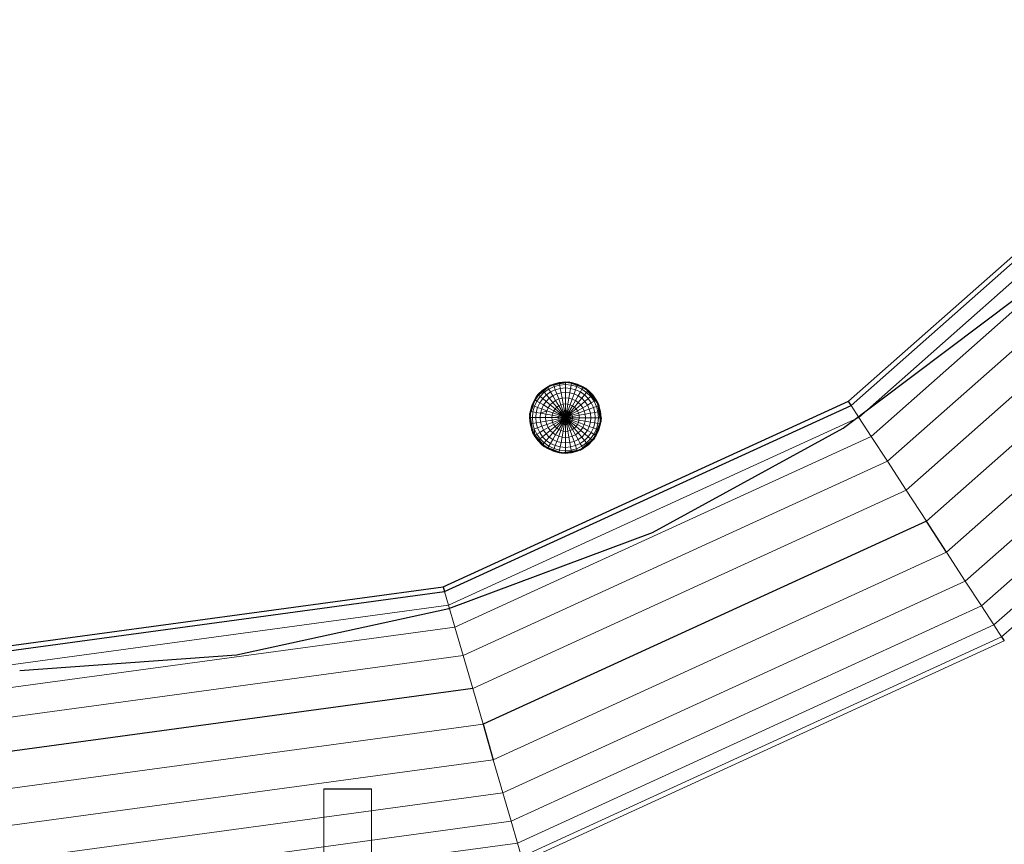
# Model space of a CAD drawing. Units: millimetres. Extents: x 0 to 13882, y -934 to 19135.
# Drawn here: x 4934 to 5208, y 15417 to 15647 of the extents above; entities that cross this region are included whole.
import ezdxf
from ezdxf import colors
from ezdxf.entities.mleader import LeaderData, LeaderLine
from ezdxf.enums import TextEntityAlignment as Align
from ezdxf.lldxf.tags import DXFTag
from ezdxf.math import Vec2, Vec3

# ---------------------------------------------------------------- set-up
doc = ezdxf.new("R2010")
doc.units = ezdxf.units.MM
doc.header["$LTSCALE"] = 66.666667
doc.layers.add('DV2_Predeterminado', color=7, linetype='Continuous')
doc.layers.add('Predeterminado', color=7, linetype='Continuous')
doc.styles.add('SEACAD_Arial', font='arial.ttf')
tags = doc.linetypes.add('HIDDEN2', pattern=[4.7625, 3.175, -1.5875]).pattern_tags.tags
tags[6:7] = [DXFTag(74, 4), DXFTag(75, 0), DXFTag(340, '0'), DXFTag(46, 0.0), DXFTag(50, 0.0), DXFTag(44, 0.0), DXFTag(45, 0.0)]
tags[4:5] = [DXFTag(74, 4), DXFTag(75, 0), DXFTag(340, '0'), DXFTag(46, 0.0), DXFTag(50, 0.0), DXFTag(44, 0.0), DXFTag(45, 0.0)]
doc.dimstyles.new('UNE', dxfattribs={"dimtxt": 160, "dimasz": 160, "dimexe": 80, "dimexo": 0, "dimgap": 40, "dimtad": 1, "dimdec": 0, "dimlfac": 0.75, "dimrnd": 10, "dimtxsty": 'SEACAD_Arial', "dimblk1": '_SE_FILLED', "dimblk2": '_SE_FILLED', "dimsah": 1, "dimcen": 80, "dimadec": 1, "dimazin": 0, "dimtfac": 0.7, "dimtdec": 4, "dimtmove": 0, "dimatfit": 3, "dimfxl": 0, "dimarcsym": 0})

# ---------------------------------------------------------------- blocks, each defined once
blk = doc.blocks.new('SE1')
at = {"layer": 'DV2_Predeterminado', "color": 7, "linetype": 'HIDDEN2', "lineweight": 25}
for p, q in [((5164.78, 15540.94), (5257.88, 15623.25)), ((5165.52, 15539.8), (5258.92, 15622.38)), ((5163.29, 15533.46), (5211.75, 15569.86)), ((5077.84, 15542.25), (5079.68, 15543.77)), ((5079.68, 15543.77), (5078.37, 15542.69)), ((5079.68, 15543.77), (5080.98, 15544.85)), ((5080.98, 15544.85), (5081.59, 15545.35)), ((5081.6, 15545.35), (5080.98, 15544.85)), ((5081.66, 15545.45), (5081.71, 15545.45)), ((5082.52, 15545.58), (5084.2, 15545.87)), ((5084.2, 15545.87), (5086.65, 15546.28)), ((5091.59, 15544.5), (5086.75, 15546.31)), ((5086.8, 15546.31), (5089.16, 15545.43)), ((5087.57, 15546.02), (5086.93, 15546.26)), ((5089.16, 15545.43), (5087.57, 15546.02)), ((5090.75, 15544.83), (5089.16, 15545.43)), ((5091.5, 15544.55), (5091.49, 15544.56)), ((5091.63, 15544.5), (5091.59, 15544.5)), ((5094.87, 15540.53), (5091.59, 15544.5)), ((5092.15, 15543.87), (5091.72, 15544.39)), ((5091.72, 15544.39), (5094.82, 15540.64)), ((5093.24, 15542.56), (5092.15, 15543.87)), ((5076.81, 15539.69), (5077.4, 15541.28)), ((5078.37, 15542.69), (5077.84, 15542.25)), ((5094.32, 15541.25), (5093.24, 15542.56)), ((5094.82, 15540.64), (5094.32, 15541.25)), ((5094.49, 15541.35), (5094.82, 15540.64)), ((5051.8, 15489.19), (5164.78, 15540.94)), ((5052.18, 15487.88), (5165.52, 15539.8)), ((5075.98, 15537.46), (5076.81, 15539.69)), ((5076.81, 15539.69), (5076.22, 15538.1)), ((5085.93, 15538.33), (5085.59, 15538.3)), ((5086.59, 15538.21), (5086.26, 15538.3)), ((5094.83, 15540.64), (5094.82, 15540.64)), ((5094.82, 15540.64), (5094.94, 15540.39)), ((5094.92, 15540.53), (5094.87, 15540.53)), ((5094.94, 15540.39), (5095.77, 15535.44)), ((5094.94, 15540.39), (5095.22, 15539.78)), ((5095.05, 15539.72), (5094.94, 15540.39)), ((5095.34, 15538.04), (5095.05, 15539.72)), ((5095.73, 15535.44), (5095.13, 15539)), ((5165.52, 15539.8), (5164.78, 15540.94)), ((5075.89, 15537.33), (5076.69, 15532.54)), ((5076.77, 15532.38), (5075.96, 15537.19)), ((5075.96, 15537.18), (5076.09, 15536.4)), ((5076.22, 15538.1), (5075.98, 15537.46)), ((5076.09, 15536.4), (5076.37, 15534.73)), ((5095.62, 15536.37), (5095.34, 15538.04)), ((5095.75, 15535.59), (5095.62, 15536.37)), ((5095.75, 15535.59), (5095.73, 15535.31)), ((5095.82, 15536.37), (5095.75, 15535.59)), ((5095.75, 15535.58), (5095.75, 15535.59)), ((5076.37, 15534.73), (5076.65, 15533.05)), ((5076.77, 15532.38), (5076.48, 15532.99)), ((5076.65, 15533.05), (5076.77, 15532.38)), ((5093.92, 15530.61), (5095.73, 15535.44)), ((5094.89, 15533.08), (5094.3, 15531.49)), ((5094.89, 15533.08), (5095.49, 15534.67)), ((5095.73, 15535.31), (5094.89, 15533.08)), ((5095.49, 15534.67), (5095.73, 15535.31)), ((5095.67, 15534.64), (5095.72, 15535.3)), ((5095.77, 15535.44), (5095.73, 15535.44)), ((5110.14, 15504.36), (5163.29, 15533.46)), ((5076.82, 15532.27), (5076.77, 15532.38)), ((5079.98, 15528.38), (5076.88, 15532.13)), ((5076.89, 15532.12), (5077.39, 15531.51)), ((5079.87, 15528.45), (5076.94, 15532)), ((5077.39, 15531.51), (5078.47, 15530.21)), ((5078.47, 15530.21), (5079.55, 15528.9)), ((5093.92, 15530.61), (5090, 15527.36)), ((5093.34, 15530.08), (5092.03, 15529)), ((5093.97, 15530.6), (5093.34, 15530.08)), ((5093.34, 15530.08), (5093.86, 15530.51)), ((5093.86, 15530.51), (5093.48, 15529.97)), ((5093.97, 15530.66), (5093.86, 15530.51)), ((5093.86, 15530.51), (5093.86, 15530.52)), ((5093.97, 15530.6), (5093.92, 15530.61)), ((5079.55, 15528.9), (5079.98, 15528.38)), ((5079.98, 15528.37), (5079.98, 15528.38)), ((5080.22, 15528.21), (5079.98, 15528.37)), ((5079.98, 15528.37), (5080.21, 15528.21)), ((5080.86, 15527.76), (5080.22, 15528.21)), ((5082.55, 15527.34), (5080.96, 15527.93)), ((5084.14, 15526.75), (5082.55, 15527.34)), ((5089.95, 15527.32), (5084.86, 15526.46)), ((5089.85, 15527.3), (5090.11, 15527.41)), ((5090, 15527.36), (5089.95, 15527.32)), ((5089.99, 15527.32), (5089.95, 15527.32)), ((5092.03, 15529), (5089.99, 15527.32)), ((5090.11, 15527.41), (5089.99, 15527.32)), ((5090.11, 15527.41), (5090.72, 15527.92)), ((5090.11, 15527.42), (5090.82, 15527.75)), ((5090.72, 15527.92), (5092.03, 15529)), ((5087.51, 15526.9), (5085.84, 15526.62)), ((5089.19, 15527.18), (5087.51, 15526.9)), ((5186.52, 15507.53), (5062.91, 15450.9)), ((5192.15, 15498.88), (5186.52, 15507.53)), ((5053.38, 15483.13), (5110.14, 15504.36)), ((4928.67, 15472.44), (5051.8, 15489.19)), ((5051.8, 15489.19), (5052.18, 15487.88)), ((4928.66, 15471.08), (5052.18, 15487.88)), ((4994.18, 15470.22), (5053.38, 15483.13)), ((5207.52, 15475.25), (5208.26, 15474.11)), ((4933.73, 15465.88), (4994.18, 15470.22)), ((5060.04, 15460.81), (4928.32, 15442.9)), ((5062.91, 15450.9), (5065.79, 15440.99)), ((5018.5, 15432.91), (5031.79, 15432.91))]:
    blk.add_line(p, q, dxfattribs=at)
at = {"layer": 'DV2_Predeterminado', "color": 7, "linetype": 'Continuous', "lineweight": 18}
for p, q in [((5167.69, 15536.47), (5261.96, 15619.81)), ((5266.81, 15615.73), (5171.15, 15531.16)), ((5175.65, 15524.23), (5273.13, 15610.41)), ((5180.89, 15516.18), (5280.48, 15604.22)), ((5186.52, 15507.53), (5288.38, 15597.58)), ((5192.15, 15498.88), (5296.27, 15590.93)), ((5197.39, 15490.82), (5303.63, 15584.74)), ((5201.89, 15483.9), (5309.94, 15579.43)), ((5205.35, 15478.59), (5314.79, 15575.35)), ((5207.52, 15475.25), (5317.84, 15572.78)), ((5078.23, 15542.8), (5079.46, 15544.03)), ((5078.39, 15542.68), (5079.59, 15543.88)), ((5079.46, 15544.03), (5080.88, 15545.02)), ((5079.46, 15544.03), (5079.59, 15543.88)), ((5079.59, 15543.88), (5080.99, 15544.86)), ((5079.97, 15543.45), (5079.59, 15543.88)), ((5079.97, 15543.45), (5081.29, 15544.36)), ((5081.6, 15545.35), (5080.88, 15545.02)), ((5080.88, 15545.02), (5080.99, 15544.86)), ((5080.99, 15544.86), (5082.54, 15545.57)), ((5080.99, 15544.86), (5081.29, 15544.36)), ((5082.74, 15545.04), (5081.29, 15544.36)), ((5081.29, 15544.36), (5081.76, 15543.57)), ((5081.59, 15545.35), (5081.71, 15545.45)), ((5081.6, 15545.35), (5081.85, 15545.47)), ((5081.71, 15545.45), (5081.6, 15545.35)), ((5081.71, 15545.45), (5081.85, 15545.47)), ((5081.76, 15543.57), (5083.07, 15544.17)), ((5081.85, 15545.47), (5082.46, 15545.75)), ((5081.85, 15545.47), (5082.52, 15545.58)), ((5082.46, 15545.75), (5084.14, 15546.2)), ((5082.54, 15545.57), (5082.46, 15545.75)), ((5084.18, 15546.01), (5082.54, 15545.57)), ((5082.54, 15545.57), (5082.74, 15545.04)), ((5084.3, 15545.45), (5082.74, 15545.04)), ((5082.74, 15545.04), (5083.07, 15544.17)), ((5083.07, 15544.17), (5084.47, 15544.55)), ((5083.07, 15544.17), (5083.5, 15543.01)), ((5085.87, 15546.35), (5084.14, 15546.2)), ((5084.14, 15546.2), (5084.18, 15546.01)), ((5085.88, 15546.16), (5084.18, 15546.01)), ((5084.18, 15546.01), (5084.3, 15545.45)), ((5085.89, 15545.59), (5084.3, 15545.45)), ((5084.3, 15545.45), (5084.47, 15544.55)), ((5084.47, 15544.55), (5085.9, 15544.67)), ((5084.47, 15544.55), (5084.69, 15543.33)), ((5085.87, 15546.35), (5085.88, 15546.16)), ((5086.65, 15546.28), (5085.87, 15546.35)), ((5087.58, 15546.01), (5085.88, 15546.16)), ((5085.88, 15546.16), (5085.89, 15545.59)), ((5087.49, 15545.45), (5085.89, 15545.59)), ((5085.89, 15545.59), (5085.9, 15544.67)), ((5085.9, 15544.67), (5087.34, 15544.54)), ((5085.9, 15544.67), (5085.91, 15543.43)), ((5086.65, 15546.28), (5086.8, 15546.31)), ((5086.93, 15546.26), (5086.65, 15546.28)), ((5086.75, 15546.31), (5086.8, 15546.31)), ((5086.93, 15546.26), (5086.8, 15546.31)), ((5086.93, 15546.26), (5087.6, 15546.2)), ((5087.34, 15544.54), (5087.14, 15543.32)), ((5087.49, 15545.45), (5087.34, 15544.54)), ((5087.34, 15544.54), (5088.74, 15544.17)), ((5087.58, 15546.01), (5087.49, 15545.45)), ((5089.04, 15545.03), (5087.49, 15545.45)), ((5087.6, 15546.2), (5087.58, 15546.01)), ((5089.22, 15545.56), (5087.58, 15546.01)), ((5089.28, 15545.74), (5087.6, 15546.2)), ((5088.74, 15544.17), (5088.32, 15543)), ((5089.04, 15545.03), (5088.74, 15544.17)), ((5088.74, 15544.17), (5090.05, 15543.55)), ((5089.22, 15545.56), (5089.04, 15545.03)), ((5090.5, 15544.35), (5089.04, 15545.03)), ((5089.28, 15545.74), (5089.22, 15545.56)), ((5090.77, 15544.84), (5089.22, 15545.56)), ((5090.85, 15545.01), (5089.28, 15545.74)), ((5090.5, 15544.35), (5090.05, 15543.55)), ((5090.77, 15544.84), (5090.5, 15544.35)), ((5091.81, 15543.43), (5090.5, 15544.35)), ((5091.49, 15544.56), (5090.75, 15544.83)), ((5090.77, 15544.84), (5090.85, 15545.01)), ((5092.16, 15543.86), (5090.77, 15544.84)), ((5091.49, 15544.56), (5090.85, 15545.01)), ((5091.63, 15544.5), (5091.49, 15544.56)), ((5091.5, 15544.55), (5091.49, 15544.56)), ((5091.72, 15544.39), (5091.5, 15544.55)), ((5091.72, 15544.39), (5091.63, 15544.5)), ((5092.27, 15544.01), (5091.72, 15544.39)), ((5091.72, 15544.39), (5091.72, 15544.39)), ((5091.72, 15544.39), (5091.72, 15544.39)), ((5092.16, 15543.86), (5091.81, 15543.43)), ((5092.16, 15543.86), (5092.27, 15544.01)), ((5093.36, 15542.66), (5092.16, 15543.86)), ((5093.5, 15542.78), (5092.27, 15544.01)), ((5076.49, 15539.81), (5077.23, 15541.38)), ((5076.69, 15539.74), (5077.41, 15541.28)), ((5077.23, 15541.38), (5077.68, 15542.02)), ((5077.23, 15541.38), (5077.41, 15541.28)), ((5077.23, 15539.55), (5077.91, 15541)), ((5077.4, 15541.28), (5077.68, 15542.02)), ((5077.41, 15541.28), (5078.39, 15542.68)), ((5077.41, 15541.28), (5077.91, 15541)), ((5077.68, 15542.02), (5077.84, 15542.25)), ((5077.68, 15542.02), (5077.73, 15542.16)), ((5077.69, 15542.16), (5077.73, 15542.16)), ((5077.73, 15542.16), (5077.84, 15542.25)), ((5078.23, 15542.8), (5077.84, 15542.25)), ((5077.91, 15541), (5078.84, 15542.31)), ((5077.91, 15541), (5078.72, 15540.54)), ((5078.39, 15542.68), (5078.23, 15542.8)), ((5078.84, 15542.31), (5078.39, 15542.68)), ((5078.72, 15540.54), (5079.55, 15541.72)), ((5078.84, 15542.31), (5079.97, 15543.45)), ((5079.55, 15541.72), (5078.84, 15542.31)), ((5079.55, 15541.72), (5080.58, 15542.74)), ((5080.51, 15540.92), (5079.55, 15541.72)), ((5080.58, 15542.74), (5079.97, 15543.45)), ((5080.51, 15540.92), (5081.38, 15541.79)), ((5080.58, 15542.74), (5081.76, 15543.57)), ((5081.38, 15541.79), (5080.58, 15542.74)), ((5081.38, 15541.79), (5082.39, 15542.49)), ((5082.36, 15540.63), (5081.38, 15541.79)), ((5081.76, 15543.57), (5082.39, 15542.49)), ((5083.15, 15541.18), (5082.36, 15540.63)), ((5082.39, 15542.49), (5083.5, 15543.01)), ((5082.39, 15542.49), (5083.15, 15541.18)), ((5084.03, 15541.59), (5083.15, 15541.18)), ((5083.15, 15541.18), (5084.02, 15539.69)), ((5083.5, 15543.01), (5084.69, 15543.33)), ((5083.5, 15543.01), (5084.03, 15541.59)), ((5084.03, 15541.59), (5084.96, 15541.84)), ((5084.03, 15541.59), (5084.62, 15539.97)), ((5084.69, 15543.33), (5085.91, 15543.43)), ((5084.69, 15543.33), (5084.96, 15541.84)), ((5084.96, 15541.84), (5085.92, 15541.92)), ((5084.96, 15541.84), (5085.26, 15540.14)), ((5085.91, 15543.43), (5087.14, 15543.32)), ((5085.91, 15543.43), (5085.92, 15541.92)), ((5085.92, 15541.92), (5086.88, 15541.83)), ((5085.92, 15541.92), (5085.93, 15540.2)), ((5086.88, 15541.83), (5086.59, 15540.14)), ((5087.14, 15543.32), (5086.88, 15541.83)), ((5086.88, 15541.83), (5087.81, 15541.58)), ((5087.14, 15543.32), (5088.32, 15543)), ((5087.81, 15541.58), (5087.23, 15539.97)), ((5088.32, 15543), (5087.81, 15541.58)), ((5087.81, 15541.58), (5088.69, 15541.17)), ((5088.69, 15541.17), (5087.83, 15539.68)), ((5088.32, 15543), (5089.44, 15542.48)), ((5089.44, 15542.48), (5088.69, 15541.17)), ((5088.69, 15541.17), (5089.48, 15540.62)), ((5090.05, 15543.55), (5089.44, 15542.48)), ((5089.44, 15542.48), (5090.44, 15541.78)), ((5090.44, 15541.78), (5089.48, 15540.62)), ((5090.05, 15543.55), (5091.23, 15542.72)), ((5091.23, 15542.72), (5090.44, 15541.78)), ((5090.44, 15541.78), (5091.31, 15540.9)), ((5091.81, 15543.43), (5091.23, 15542.72)), ((5091.23, 15542.72), (5092.25, 15541.7)), ((5091.31, 15540.9), (5092.25, 15541.7)), ((5092.94, 15542.29), (5091.81, 15543.43)), ((5092.25, 15541.7), (5092.94, 15542.29)), ((5092.25, 15541.7), (5093.08, 15540.52)), ((5092.94, 15542.29), (5093.36, 15542.66)), ((5093.86, 15540.98), (5092.94, 15542.29)), ((5093.08, 15540.52), (5093.86, 15540.98)), ((5093.36, 15542.66), (5093.5, 15542.78)), ((5094.34, 15541.26), (5093.36, 15542.66)), ((5094.49, 15541.35), (5093.5, 15542.78)), ((5093.86, 15540.98), (5094.34, 15541.26)), ((5094.54, 15539.52), (5093.86, 15540.98)), ((5094.34, 15541.26), (5094.49, 15541.35)), ((5095.06, 15539.71), (5094.34, 15541.26)), ((5095.22, 15539.78), (5094.49, 15541.35)), ((5076.04, 15538.13), (5076.49, 15539.81)), ((5076.24, 15538.1), (5076.69, 15539.74)), ((5076.49, 15539.81), (5076.69, 15539.74)), ((5077.23, 15539.55), (5076.69, 15539.74)), ((5076.82, 15538), (5077.23, 15539.55)), ((5078.11, 15539.23), (5077.23, 15539.55)), ((5077.73, 15537.83), (5078.11, 15539.23)), ((5078.11, 15539.23), (5078.72, 15540.54)), ((5079.29, 15538.8), (5078.11, 15539.23)), ((5079.81, 15539.92), (5078.72, 15540.54)), ((5078.96, 15537.62), (5079.29, 15538.8)), ((5078.96, 15537.62), (5080.71, 15538.28)), ((5079.29, 15538.8), (5079.81, 15539.92)), ((5080.71, 15538.28), (5079.29, 15538.8)), ((5079.81, 15539.92), (5080.51, 15540.92)), ((5081.12, 15539.16), (5079.81, 15539.92)), ((5080.46, 15537.35), (5080.71, 15538.28)), ((5081.68, 15539.95), (5080.51, 15540.92)), ((5080.71, 15538.28), (5081.12, 15539.16)), ((5080.71, 15538.28), (5082.34, 15537.69)), ((5081.12, 15539.16), (5081.68, 15539.95)), ((5081.12, 15539.16), (5082.62, 15538.29)), ((5082.36, 15540.63), (5081.68, 15539.95)), ((5081.68, 15539.95), (5083, 15538.84)), ((5082.62, 15538.29), (5082.34, 15537.69)), ((5082.36, 15540.63), (5083.47, 15539.31)), ((5083, 15538.84), (5082.62, 15538.29)), ((5082.62, 15538.29), (5084.24, 15537.36)), ((5083.47, 15539.31), (5083, 15538.84)), ((5083, 15538.84), (5084.44, 15537.63)), ((5084.02, 15539.69), (5083.47, 15539.31)), ((5083.47, 15539.31), (5084.67, 15537.87)), ((5084.62, 15539.97), (5084.02, 15539.69)), ((5084.02, 15539.69), (5084.95, 15538.07)), ((5085.26, 15540.14), (5084.62, 15539.97)), ((5084.62, 15539.97), (5085.26, 15538.21)), ((5085.26, 15538.21), (5084.95, 15538.07)), ((5085.93, 15540.2), (5085.26, 15540.14)), ((5085.26, 15540.14), (5085.59, 15538.3)), ((5085.59, 15538.3), (5085.26, 15538.21)), ((5085.26, 15538.21), (5085.93, 15536.38)), ((5085.93, 15538.33), (5085.59, 15538.3)), ((5085.59, 15538.3), (5085.93, 15536.38)), ((5085.93, 15540.2), (5085.93, 15538.33)), ((5086.59, 15540.14), (5085.93, 15540.2)), ((5085.93, 15538.33), (5085.93, 15536.38)), ((5086.26, 15538.3), (5085.93, 15538.33)), ((5086.26, 15538.3), (5085.93, 15536.38)), ((5086.59, 15538.21), (5085.93, 15536.38)), ((5086.59, 15540.14), (5086.26, 15538.3)), ((5086.59, 15538.21), (5086.26, 15538.3)), ((5086.59, 15540.14), (5087.23, 15539.97)), ((5087.23, 15539.97), (5086.59, 15538.21)), ((5086.9, 15538.07), (5086.59, 15538.21)), ((5087.83, 15539.68), (5086.9, 15538.07)), ((5088.38, 15539.3), (5087.18, 15537.87)), ((5087.23, 15539.97), (5087.83, 15539.68)), ((5087.41, 15537.63), (5088.84, 15538.83)), ((5087.61, 15537.35), (5089.22, 15538.28)), ((5087.83, 15539.68), (5088.38, 15539.3)), ((5089.48, 15540.62), (5088.38, 15539.3)), ((5088.38, 15539.3), (5088.84, 15538.83)), ((5088.84, 15538.83), (5090.16, 15539.94)), ((5088.84, 15538.83), (5089.22, 15538.28)), ((5089.22, 15538.28), (5090.71, 15539.14)), ((5089.22, 15538.28), (5089.5, 15537.68)), ((5089.48, 15540.62), (5090.16, 15539.94)), ((5089.5, 15537.68), (5091.12, 15538.27)), ((5090.16, 15539.94), (5091.31, 15540.9)), ((5090.16, 15539.94), (5090.71, 15539.14)), ((5090.71, 15539.14), (5092.01, 15539.9)), ((5090.71, 15539.14), (5091.12, 15538.27)), ((5091.12, 15538.27), (5092.53, 15538.78)), ((5091.12, 15538.27), (5091.37, 15537.34)), ((5091.31, 15540.9), (5092.01, 15539.9)), ((5092.01, 15539.9), (5093.08, 15540.52)), ((5092.01, 15539.9), (5092.53, 15538.78)), ((5092.53, 15538.78), (5093.68, 15539.21)), ((5092.53, 15538.78), (5092.84, 15537.6)), ((5093.08, 15540.52), (5093.68, 15539.21)), ((5093.68, 15539.21), (5094.54, 15539.52)), ((5093.68, 15539.21), (5094.06, 15537.81)), ((5094.54, 15539.52), (5095.06, 15539.71)), ((5094.95, 15537.97), (5094.54, 15539.52)), ((5094.82, 15540.64), (5094.92, 15540.53)), ((5094.92, 15540.53), (5094.83, 15540.64)), ((5094.92, 15540.53), (5094.94, 15540.39)), ((5095.06, 15539.71), (5095.22, 15539.78)), ((5095.06, 15539.71), (5095.49, 15538.07)), ((5095.67, 15538.1), (5095.22, 15539.78)), ((5165.52, 15539.8), (5167.69, 15536.47)), ((5053.29, 15484.06), (5167.69, 15536.47)), ((5075.89, 15537.33), (5075.93, 15537.33)), ((5075.96, 15537.18), (5075.89, 15536.4)), ((5075.89, 15536.4), (5076.09, 15536.4)), ((5075.89, 15536.4), (5076.04, 15534.67)), ((5075.93, 15537.33), (5075.98, 15537.46)), ((5075.96, 15537.19), (5075.93, 15537.33)), ((5075.93, 15537.33), (5075.96, 15537.18)), ((5075.96, 15537.18), (5075.98, 15537.46)), ((5075.96, 15537.18), (5075.96, 15537.18)), ((5076.04, 15538.13), (5075.98, 15537.46)), ((5076.24, 15538.1), (5076.04, 15538.13)), ((5076.09, 15536.4), (5076.24, 15538.1)), ((5076.24, 15534.7), (5076.09, 15536.4)), ((5076.09, 15536.4), (5076.67, 15536.4)), ((5076.82, 15538), (5076.24, 15538.1)), ((5076.67, 15536.4), (5076.82, 15538)), ((5076.81, 15534.8), (5076.67, 15536.4)), ((5076.67, 15536.4), (5077.61, 15536.4)), ((5077.73, 15537.83), (5076.82, 15538)), ((5077.61, 15536.4), (5077.73, 15537.83)), ((5077.73, 15534.96), (5077.61, 15536.4)), ((5077.61, 15536.4), (5078.86, 15536.39)), ((5078.96, 15537.62), (5077.73, 15537.83)), ((5078.86, 15536.39), (5078.96, 15537.62)), ((5078.96, 15535.17), (5078.86, 15536.39)), ((5078.86, 15536.39), (5080.38, 15536.39)), ((5080.46, 15537.35), (5078.96, 15537.62)), ((5080.38, 15536.39), (5080.46, 15537.35)), ((5080.46, 15535.43), (5080.38, 15536.39)), ((5080.38, 15536.39), (5082.1, 15536.39)), ((5082.16, 15537.05), (5080.46, 15537.35)), ((5082.16, 15535.73), (5080.46, 15535.43)), ((5082.16, 15537.05), (5082.1, 15536.39)), ((5082.1, 15536.39), (5083.98, 15536.39)), ((5082.1, 15536.39), (5082.16, 15535.73)), ((5082.34, 15537.69), (5082.16, 15537.05)), ((5082.16, 15537.05), (5084.01, 15536.72)), ((5082.16, 15535.73), (5084.01, 15536.05)), ((5082.16, 15535.73), (5082.33, 15535.08)), ((5082.33, 15535.08), (5084.1, 15535.72)), ((5082.34, 15537.69), (5084.1, 15537.05)), ((5084.01, 15536.72), (5083.98, 15536.39)), ((5083.98, 15536.39), (5085.93, 15536.38)), ((5083.98, 15536.39), (5084.01, 15536.05)), ((5084.1, 15537.05), (5084.01, 15536.72)), ((5084.01, 15536.72), (5085.93, 15536.38)), ((5084.01, 15536.05), (5085.93, 15536.38)), ((5084.01, 15536.05), (5084.1, 15535.72)), ((5084.24, 15537.36), (5084.1, 15537.05)), ((5084.1, 15537.05), (5085.93, 15536.38)), ((5084.1, 15535.72), (5085.93, 15536.38)), ((5084.1, 15535.72), (5084.24, 15535.41)), ((5084.44, 15537.63), (5084.24, 15537.36)), ((5084.24, 15537.36), (5085.93, 15536.38)), ((5085.93, 15536.38), (5084.24, 15535.41)), ((5085.93, 15536.38), (5084.43, 15535.14)), ((5084.67, 15537.87), (5084.44, 15537.63)), ((5084.44, 15537.63), (5085.93, 15536.38)), ((5084.95, 15538.07), (5084.67, 15537.87)), ((5084.67, 15537.87), (5085.93, 15536.38)), ((5085.93, 15536.38), (5084.67, 15534.9)), ((5084.95, 15538.07), (5085.93, 15536.38)), ((5085.93, 15536.38), (5084.95, 15534.7)), ((5085.93, 15536.38), (5085.26, 15534.56)), ((5085.93, 15536.38), (5085.58, 15534.47)), ((5085.93, 15536.38), (5085.92, 15534.44)), ((5086.9, 15538.07), (5085.93, 15536.38)), ((5087.18, 15537.87), (5085.93, 15536.38)), ((5085.93, 15536.38), (5087.41, 15537.63)), ((5085.93, 15536.38), (5087.61, 15537.35)), ((5085.93, 15536.38), (5087.75, 15537.05)), ((5085.93, 15536.38), (5087.84, 15536.72)), ((5085.93, 15536.38), (5087.87, 15536.38)), ((5085.93, 15536.38), (5087.84, 15536.04)), ((5085.93, 15536.38), (5087.75, 15535.72)), ((5085.93, 15536.38), (5087.6, 15535.41)), ((5085.93, 15536.38), (5087.41, 15535.13)), ((5085.93, 15536.38), (5087.17, 15534.89)), ((5085.93, 15536.38), (5086.89, 15534.7)), ((5085.93, 15536.38), (5086.58, 15534.55)), ((5085.93, 15536.38), (5086.26, 15534.47)), ((5087.18, 15537.87), (5086.9, 15538.07)), ((5087.18, 15537.87), (5087.41, 15537.63)), ((5087.41, 15537.63), (5087.61, 15537.35)), ((5087.6, 15535.41), (5087.75, 15535.72)), ((5087.61, 15537.35), (5087.75, 15537.05)), ((5087.75, 15537.05), (5089.5, 15537.68)), ((5087.75, 15537.05), (5087.84, 15536.72)), ((5087.75, 15535.72), (5087.84, 15536.04)), ((5087.75, 15535.72), (5089.5, 15535.07)), ((5087.84, 15536.72), (5089.68, 15537.04)), ((5087.84, 15536.72), (5087.87, 15536.38)), ((5087.84, 15536.04), (5087.87, 15536.38)), ((5087.84, 15536.04), (5089.67, 15535.72)), ((5087.87, 15536.38), (5089.73, 15536.38)), ((5089.5, 15537.68), (5089.68, 15537.04)), ((5089.67, 15535.72), (5089.5, 15535.07)), ((5089.73, 15536.38), (5089.67, 15535.72)), ((5089.67, 15535.72), (5091.36, 15535.41)), ((5089.68, 15537.04), (5091.37, 15537.34)), ((5089.68, 15537.04), (5089.73, 15536.38)), ((5089.73, 15536.38), (5091.45, 15536.37)), ((5091.45, 15536.37), (5091.36, 15535.41)), ((5091.37, 15537.34), (5092.84, 15537.6)), ((5091.37, 15537.34), (5091.45, 15536.37)), ((5091.45, 15536.37), (5092.95, 15536.37)), ((5092.84, 15537.6), (5094.06, 15537.81)), ((5092.84, 15537.6), (5092.95, 15536.37)), ((5092.95, 15536.37), (5092.84, 15535.15)), ((5092.95, 15536.37), (5094.18, 15536.37)), ((5094.18, 15536.37), (5094.05, 15534.93)), ((5094.06, 15537.81), (5094.95, 15537.97)), ((5094.06, 15537.81), (5094.18, 15536.37)), ((5094.18, 15536.37), (5095.09, 15536.37)), ((5094.95, 15537.97), (5095.49, 15538.07)), ((5095.09, 15536.37), (5094.95, 15537.97)), ((5094.95, 15534.77), (5095.09, 15536.37)), ((5095.09, 15536.37), (5095.64, 15536.37)), ((5095.49, 15538.07), (5095.67, 15538.1)), ((5095.49, 15538.07), (5095.64, 15536.37)), ((5095.49, 15534.67), (5095.64, 15536.37)), ((5095.64, 15536.37), (5095.67, 15538.1)), ((5095.64, 15536.37), (5095.82, 15536.37)), ((5095.82, 15536.37), (5095.67, 15538.1)), ((5095.72, 15535.3), (5095.82, 15536.37)), ((5095.77, 15535.44), (5095.75, 15535.58)), ((5171.15, 15531.16), (5167.69, 15536.47)), ((5076.04, 15534.67), (5076.24, 15534.7)), ((5076.04, 15534.67), (5076.48, 15532.99)), ((5076.24, 15534.7), (5076.81, 15534.8)), ((5076.68, 15533.05), (5076.24, 15534.7)), ((5076.48, 15532.99), (5076.68, 15533.05)), ((5076.48, 15532.99), (5077.21, 15531.41)), ((5076.68, 15533.05), (5077.22, 15533.25)), ((5077.39, 15531.51), (5076.68, 15533.05)), ((5076.81, 15534.8), (5077.73, 15534.96)), ((5077.22, 15533.25), (5076.81, 15534.8)), ((5078.1, 15533.56), (5077.22, 15533.25)), ((5077.9, 15531.79), (5077.22, 15533.25)), ((5077.22, 15533.25), (5077.39, 15531.51)), ((5077.73, 15534.96), (5078.96, 15535.17)), ((5078.1, 15533.56), (5077.73, 15534.96)), ((5079.28, 15533.98), (5078.1, 15533.56)), ((5078.71, 15532.25), (5078.1, 15533.56)), ((5079.79, 15532.87), (5078.71, 15532.25)), ((5078.96, 15535.17), (5080.46, 15535.43)), ((5079.28, 15533.98), (5078.96, 15535.17)), ((5080.71, 15534.5), (5079.28, 15533.98)), ((5079.79, 15532.87), (5079.28, 15533.98)), ((5081.11, 15533.62), (5079.79, 15532.87)), ((5080.5, 15531.86), (5079.79, 15532.87)), ((5080.71, 15534.5), (5080.46, 15535.43)), ((5081.67, 15532.83), (5080.5, 15531.86)), ((5082.33, 15535.08), (5080.71, 15534.5)), ((5081.11, 15533.62), (5080.71, 15534.5)), ((5082.61, 15534.48), (5081.11, 15533.62)), ((5081.67, 15532.83), (5081.11, 15533.62)), ((5082.99, 15533.94), (5081.67, 15532.83)), ((5082.35, 15532.15), (5081.67, 15532.83)), ((5082.61, 15534.48), (5082.33, 15535.08)), ((5083.46, 15533.46), (5082.35, 15532.15)), ((5082.61, 15534.48), (5084.24, 15535.41)), ((5082.99, 15533.94), (5082.61, 15534.48)), ((5084.43, 15535.14), (5082.99, 15533.94)), ((5082.99, 15533.94), (5083.46, 15533.46)), ((5084.01, 15533.08), (5083.14, 15531.59)), ((5084.67, 15534.9), (5083.46, 15533.46)), ((5083.46, 15533.46), (5084.01, 15533.08)), ((5084.95, 15534.7), (5084.01, 15533.08)), ((5084.01, 15533.08), (5084.61, 15532.8)), ((5084.61, 15532.8), (5084.01, 15531.18)), ((5084.24, 15535.41), (5084.43, 15535.14)), ((5084.43, 15535.14), (5084.67, 15534.9)), ((5085.26, 15534.56), (5084.61, 15532.8)), ((5084.61, 15532.8), (5085.25, 15532.63)), ((5084.67, 15534.9), (5084.95, 15534.7)), ((5084.95, 15534.7), (5085.26, 15534.56)), ((5085.58, 15534.47), (5085.25, 15532.63)), ((5085.26, 15534.56), (5085.58, 15534.47)), ((5085.58, 15534.47), (5085.92, 15534.44)), ((5085.92, 15534.44), (5085.91, 15532.57)), ((5085.92, 15534.44), (5086.26, 15534.47)), ((5086.26, 15534.47), (5086.58, 15534.55)), ((5086.26, 15534.47), (5086.58, 15532.63)), ((5086.58, 15534.55), (5086.89, 15534.7)), ((5086.58, 15534.55), (5087.22, 15532.8)), ((5086.58, 15532.63), (5087.22, 15532.8)), ((5086.89, 15534.7), (5087.17, 15534.89)), ((5086.89, 15534.7), (5087.82, 15533.08)), ((5087.17, 15534.89), (5087.41, 15535.13)), ((5087.17, 15534.89), (5088.36, 15533.46)), ((5087.22, 15532.8), (5087.82, 15533.08)), ((5087.22, 15532.8), (5087.8, 15531.18)), ((5087.41, 15535.13), (5087.6, 15535.41)), ((5087.41, 15535.13), (5088.84, 15533.93)), ((5087.6, 15535.41), (5089.22, 15534.47)), ((5087.82, 15533.08), (5088.36, 15533.46)), ((5087.82, 15533.08), (5088.67, 15531.58)), ((5088.36, 15533.46), (5088.84, 15533.93)), ((5088.36, 15533.46), (5089.47, 15532.14)), ((5088.84, 15533.93), (5089.22, 15534.47)), ((5088.84, 15533.93), (5090.15, 15532.82)), ((5089.22, 15534.47), (5089.5, 15535.07)), ((5089.22, 15534.47), (5090.7, 15533.61)), ((5089.47, 15532.14), (5090.15, 15532.82)), ((5089.5, 15535.07), (5091.11, 15534.48)), ((5090.7, 15533.61), (5090.15, 15532.82)), ((5090.15, 15532.82), (5091.3, 15531.85)), ((5091.11, 15534.48), (5090.7, 15533.61)), ((5090.7, 15533.61), (5092, 15532.85)), ((5091.36, 15535.41), (5091.11, 15534.48)), ((5091.11, 15534.48), (5092.52, 15533.96)), ((5092, 15532.85), (5091.3, 15531.85)), ((5091.36, 15535.41), (5092.84, 15535.15)), ((5092.52, 15533.96), (5092, 15532.85)), ((5092, 15532.85), (5093.06, 15532.23)), ((5092.84, 15535.15), (5092.52, 15533.96)), ((5092.52, 15533.96), (5093.68, 15533.54)), ((5092.84, 15535.15), (5094.05, 15534.93)), ((5093.68, 15533.54), (5093.06, 15532.23)), ((5094.05, 15534.93), (5093.68, 15533.54)), ((5093.68, 15533.54), (5094.53, 15533.22)), ((5094.53, 15533.22), (5093.85, 15531.77)), ((5094.05, 15534.93), (5094.95, 15534.77)), ((5095.05, 15533.03), (5094.32, 15531.48)), ((5095.21, 15532.96), (5094.48, 15531.39)), ((5094.53, 15533.22), (5094.95, 15534.77)), ((5094.53, 15533.22), (5095.05, 15533.03)), ((5094.95, 15534.77), (5095.49, 15534.67)), ((5095.05, 15533.03), (5095.49, 15534.67)), ((5095.21, 15532.96), (5095.05, 15533.03)), ((5095.67, 15534.64), (5095.21, 15532.96)), ((5095.49, 15534.67), (5095.67, 15534.64)), ((5095.73, 15535.31), (5095.67, 15534.64)), ((5095.77, 15535.44), (5095.73, 15535.31)), ((5095.73, 15535.31), (5095.73, 15535.31)), ((5055.06, 15477.98), (5171.15, 15531.16)), ((5076.69, 15532.54), (5076.74, 15532.24)), ((5076.74, 15532.24), (5076.79, 15532.24)), ((5076.94, 15532), (5076.74, 15532.24)), ((5076.79, 15532.24), (5076.77, 15532.38)), ((5076.88, 15532.13), (5076.79, 15532.24)), ((5076.79, 15532.24), (5076.88, 15532.13)), ((5076.88, 15532.13), (5076.82, 15532.27)), ((5076.88, 15532.13), (5076.89, 15532.12)), ((5077.21, 15531.41), (5076.88, 15532.13)), ((5077.39, 15531.51), (5077.21, 15531.41)), ((5078.21, 15529.99), (5077.21, 15531.41)), ((5077.9, 15531.79), (5077.39, 15531.51)), ((5078.37, 15530.11), (5077.39, 15531.51)), ((5078.71, 15532.25), (5077.9, 15531.79)), ((5078.82, 15530.48), (5077.9, 15531.79)), ((5078.37, 15530.11), (5078.21, 15529.99)), ((5079.44, 15528.76), (5078.21, 15529.99)), ((5078.82, 15530.48), (5078.37, 15530.11)), ((5079.57, 15528.9), (5078.37, 15530.11)), ((5079.54, 15531.07), (5078.71, 15532.25)), ((5079.54, 15531.07), (5078.82, 15530.48)), ((5079.95, 15529.34), (5078.82, 15530.48)), ((5080.5, 15531.86), (5079.54, 15531.07)), ((5080.56, 15530.04), (5079.54, 15531.07)), ((5080.56, 15530.04), (5079.95, 15529.34)), ((5081.36, 15530.99), (5080.5, 15531.86)), ((5081.36, 15530.99), (5080.56, 15530.04)), ((5081.74, 15529.21), (5080.56, 15530.04)), ((5082.35, 15532.15), (5081.36, 15530.99)), ((5082.37, 15530.29), (5081.36, 15530.99)), ((5082.37, 15530.29), (5081.74, 15529.21)), ((5083.14, 15531.59), (5082.35, 15532.15)), ((5083.14, 15531.59), (5082.37, 15530.29)), ((5083.48, 15529.76), (5082.37, 15530.29)), ((5084.01, 15531.18), (5083.14, 15531.59)), ((5084.01, 15531.18), (5083.48, 15529.76)), ((5084.94, 15530.93), (5084.01, 15531.18)), ((5084.94, 15530.93), (5084.67, 15529.44)), ((5085.25, 15532.63), (5084.94, 15530.93)), ((5084.94, 15530.93), (5085.9, 15530.85)), ((5085.25, 15532.63), (5085.91, 15532.57)), ((5085.9, 15530.85), (5085.89, 15529.34)), ((5085.91, 15532.57), (5085.9, 15530.85)), ((5085.9, 15530.85), (5086.86, 15530.93)), ((5085.91, 15532.57), (5086.58, 15532.63)), ((5086.58, 15532.63), (5086.86, 15530.93)), ((5086.86, 15530.93), (5087.8, 15531.18)), ((5086.86, 15530.93), (5087.12, 15529.44)), ((5087.8, 15531.18), (5088.67, 15531.58)), ((5087.8, 15531.18), (5088.31, 15529.76)), ((5089.42, 15530.27), (5088.31, 15529.76)), ((5088.67, 15531.58), (5089.47, 15532.14)), ((5088.67, 15531.58), (5089.42, 15530.27)), ((5090.43, 15530.98), (5089.42, 15530.27)), ((5089.42, 15530.27), (5090.03, 15529.2)), ((5089.47, 15532.14), (5090.43, 15530.98)), ((5091.21, 15530.03), (5090.03, 15529.2)), ((5091.3, 15531.85), (5090.43, 15530.98)), ((5090.43, 15530.98), (5091.21, 15530.03)), ((5092.23, 15531.05), (5091.21, 15530.03)), ((5091.21, 15530.03), (5091.79, 15529.32)), ((5091.3, 15531.85), (5092.23, 15531.05)), ((5092.92, 15530.45), (5091.79, 15529.32)), ((5093.35, 15530.09), (5092.14, 15528.89)), ((5093.06, 15532.23), (5092.23, 15531.05)), ((5092.23, 15531.05), (5092.92, 15530.45)), ((5093.48, 15529.97), (5092.25, 15528.74)), ((5093.85, 15531.77), (5092.92, 15530.45)), ((5092.92, 15530.45), (5093.35, 15530.09)), ((5093.06, 15532.23), (5093.85, 15531.77)), ((5094.32, 15531.48), (5093.35, 15530.09)), ((5093.35, 15530.09), (5093.48, 15529.97)), ((5093.48, 15529.97), (5094.03, 15530.74)), ((5093.85, 15531.77), (5094.32, 15531.48)), ((5093.86, 15530.52), (5093.97, 15530.6)), ((5094.03, 15530.74), (5093.97, 15530.6)), ((5094.03, 15530.74), (5093.97, 15530.66)), ((5094.3, 15531.49), (5094.03, 15530.74)), ((5094.48, 15531.39), (5094.03, 15530.74)), ((5094.48, 15531.39), (5094.32, 15531.48)), ((5171.15, 15531.16), (5175.65, 15524.23)), ((5079.57, 15528.9), (5079.44, 15528.76)), ((5079.98, 15528.37), (5079.44, 15528.76)), ((5079.95, 15529.34), (5079.57, 15528.9)), ((5080.97, 15527.93), (5079.57, 15528.9)), ((5080.03, 15528.26), (5079.87, 15528.45)), ((5081.26, 15528.42), (5079.95, 15529.34)), ((5080.08, 15528.26), (5079.98, 15528.37)), ((5080.03, 15528.26), (5080.08, 15528.26)), ((5080.22, 15528.21), (5080.08, 15528.26)), ((5080.21, 15528.21), (5080.86, 15527.76)), ((5080.96, 15527.93), (5080.22, 15528.21)), ((5080.86, 15527.76), (5080.97, 15527.93)), ((5082.43, 15527.02), (5080.86, 15527.76)), ((5080.97, 15527.93), (5081.26, 15528.42)), ((5082.51, 15527.2), (5080.97, 15527.93)), ((5081.26, 15528.42), (5081.74, 15529.21)), ((5082.72, 15527.74), (5081.26, 15528.42)), ((5083.05, 15528.6), (5081.74, 15529.21)), ((5082.72, 15527.74), (5082.51, 15527.2)), ((5083.05, 15528.6), (5082.72, 15527.74)), ((5084.27, 15527.32), (5082.72, 15527.74)), ((5083.48, 15529.76), (5083.05, 15528.6)), ((5084.44, 15528.22), (5083.05, 15528.6)), ((5084.67, 15529.44), (5083.48, 15529.76)), ((5084.27, 15527.32), (5084.16, 15526.76)), ((5084.44, 15528.22), (5084.27, 15527.32)), ((5085.87, 15527.18), (5084.27, 15527.32)), ((5084.67, 15529.44), (5084.44, 15528.22)), ((5085.88, 15528.1), (5084.44, 15528.22)), ((5085.89, 15529.34), (5084.67, 15529.44)), ((5085.87, 15527.18), (5085.88, 15528.1)), ((5087.47, 15527.31), (5085.87, 15527.18)), ((5085.89, 15529.34), (5085.88, 15528.1)), ((5087.32, 15528.22), (5085.88, 15528.1)), ((5087.12, 15529.44), (5085.89, 15529.34)), ((5088.31, 15529.76), (5087.12, 15529.44)), ((5087.12, 15529.44), (5087.32, 15528.22)), ((5088.72, 15528.59), (5087.32, 15528.22)), ((5087.32, 15528.22), (5087.47, 15527.31)), ((5089.02, 15527.73), (5087.47, 15527.31)), ((5087.47, 15527.31), (5087.55, 15526.75)), ((5088.31, 15529.76), (5088.72, 15528.59)), ((5090.03, 15529.2), (5088.72, 15528.59)), ((5088.72, 15528.59), (5089.02, 15527.73)), ((5090.47, 15528.4), (5089.02, 15527.73)), ((5089.02, 15527.73), (5089.2, 15527.19)), ((5089.85, 15527.3), (5089.19, 15527.18)), ((5090.74, 15527.91), (5089.2, 15527.19)), ((5089.85, 15527.3), (5089.25, 15527.01)), ((5089.85, 15527.3), (5090.11, 15527.42)), ((5090.11, 15527.41), (5089.85, 15527.3)), ((5089.99, 15527.32), (5089.85, 15527.3)), ((5089.99, 15527.32), (5090.11, 15527.41)), ((5090, 15527.36), (5090, 15527.36)), ((5090.03, 15529.2), (5090.47, 15528.4)), ((5090.82, 15527.75), (5090.11, 15527.41)), ((5091.79, 15529.32), (5090.47, 15528.4)), ((5090.47, 15528.4), (5090.74, 15527.91)), ((5092.14, 15528.89), (5090.74, 15527.91)), ((5090.82, 15527.75), (5090.74, 15527.91)), ((5092.25, 15528.74), (5090.82, 15527.75)), ((5091.79, 15529.32), (5092.14, 15528.89)), ((5092.14, 15528.89), (5092.25, 15528.74)), ((5082.51, 15527.2), (5082.43, 15527.02)), ((5084.11, 15526.57), (5082.43, 15527.02)), ((5084.16, 15526.76), (5082.51, 15527.2)), ((5084.16, 15526.76), (5084.11, 15526.57)), ((5084.78, 15526.51), (5084.11, 15526.57)), ((5084.78, 15526.51), (5084.14, 15526.75)), ((5085.85, 15526.61), (5084.16, 15526.76)), ((5084.91, 15526.46), (5084.78, 15526.51)), ((5085.06, 15526.49), (5084.78, 15526.51)), ((5084.86, 15526.46), (5084.91, 15526.46)), ((5085.06, 15526.49), (5084.91, 15526.46)), ((5085.84, 15526.62), (5085.06, 15526.49)), ((5085.84, 15526.42), (5085.06, 15526.49)), ((5085.84, 15526.42), (5085.85, 15526.61)), ((5087.57, 15526.57), (5085.84, 15526.42)), ((5085.85, 15526.61), (5085.87, 15527.18)), ((5087.55, 15526.75), (5085.85, 15526.61)), ((5089.2, 15527.19), (5087.55, 15526.75)), ((5087.55, 15526.75), (5087.57, 15526.57)), ((5089.25, 15527.01), (5087.57, 15526.57)), ((5089.2, 15527.19), (5089.25, 15527.01)), ((5057.36, 15470.05), (5175.65, 15524.23)), ((5180.89, 15516.18), (5175.65, 15524.23)), ((5060.04, 15460.81), (5180.89, 15516.18)), ((5186.52, 15507.53), (5180.89, 15516.18)), ((5062.91, 15450.9), (5186.52, 15507.53)), ((5186.52, 15507.53), (5192.15, 15498.88)), ((5065.79, 15440.99), (5192.15, 15498.88)), ((5192.15, 15498.88), (5197.39, 15490.82)), ((5068.47, 15431.76), (5197.39, 15490.82)), ((5201.89, 15483.9), (5197.39, 15490.82)), ((5052.18, 15487.88), (5053.29, 15484.06)), ((4928.61, 15467.1), (5053.29, 15484.06)), ((5055.06, 15477.98), (5053.29, 15484.06)), ((5070.77, 15423.83), (5201.89, 15483.9)), ((5205.35, 15478.59), (5201.89, 15483.9)), ((4928.53, 15460.77), (5055.06, 15477.98)), ((5057.36, 15470.05), (5055.06, 15477.98)), ((5072.53, 15417.74), (5205.35, 15478.59)), ((5207.52, 15475.25), (5205.35, 15478.59)), ((5073.64, 15413.92), (5207.52, 15475.25)), ((5208.26, 15474.11), (5207.52, 15475.25)), ((5074.02, 15412.62), (5208.26, 15474.11)), ((4928.43, 15452.51), (5057.36, 15470.05)), ((5057.36, 15470.05), (5060.04, 15460.81)), ((4928.32, 15442.9), (5060.04, 15460.81)), ((5060.04, 15460.81), (5062.91, 15450.9)), ((4928.2, 15432.58), (5062.91, 15450.9)), ((5062.91, 15450.9), (5065.79, 15440.99)), ((4928.07, 15422.26), (5065.79, 15440.99)), ((5065.79, 15440.99), (5068.47, 15431.76)), ((4927.96, 15412.65), (5068.47, 15431.76)), ((5018.5, 15432.91), (5018.5, 15325.79)), ((5031.79, 15325.79), (5031.79, 15432.91)), ((5070.77, 15423.83), (5068.47, 15431.76)), ((4927.86, 15404.39), (5070.77, 15423.83)), ((5072.53, 15417.74), (5070.77, 15423.83)), ((5031.79, 15412.2), (5072.53, 15417.74)), ((5072.53, 15417.74), (5073.64, 15413.92))]:
    blk.add_line(p, q, dxfattribs=at)
blk = doc.blocks.new('DMBLK1')
at = {"layer": 'Predeterminado', "linetype": 'Continuous', "lineweight": 25}
for points in [[(3172.06, 15805.81), (3225.39, 15805.81), (3198.72, 15965.81)], [(3172.06, 12646.45), (3198.72, 12486.45), (3225.39, 12646.45)]]:
    blk.add_hatch(color=7, dxfattribs=at).paths.add_polyline_path(points)
at = {"layer": 'Predeterminado', "color": 7, "linetype": 'Continuous', "lineweight": 25}
for p, q in [((5675.51, 15965.81), (3118.72, 15965.81)), ((3198.72, 15965.81), (3198.72, 12486.45)), ((3737.46, 12486.45), (3118.72, 12486.45))]:
    blk.add_line(p, q, dxfattribs=at)
at = {"layer": 'Predeterminado', "color": 7, "linetype": 'Continuous', "lineweight": 25, "style": 'SEACAD_Arial'}
blk.add_text('2610', height=160, rotation=90, dxfattribs=at).set_placement((2998.72, 13975.7), align=Align.TOP_LEFT)
blk = doc.blocks.new('_SE_FILLED')
at = {"color": 0}
blk.add_line((0, 0), (-1, 0), dxfattribs=at)
blk.add_solid([(0, 0), (-1, -0.1665), (-1, 0.1665), (0, 0)], dxfattribs=at)
blk = doc.blocks.new('_DOT')
at = {"color": 0, "linetype": 'ByBlock', "lineweight": -2}
blk.add_line((-0.5, 0), (-1, 0), dxfattribs=at)
at = {"color": 0, "linetype": 'ByBlock', "const_width": 0.5}
blk.add_lwpolyline([(-0.25, 0, 1), (0.25, 0, 1)], format="xyb", close=True, dxfattribs=at)

msp = doc.modelspace()

# ---------------------------------------------------------------- block references
at = {"layer": 'Predeterminado'}
msp.add_blockref('SE1', (0, 0), dxfattribs=at)

# ---------------------------------------------------------------- dimensions: what is measured, and where the dimension line sits
at = {"layer": 'Predeterminado', "color": 7, "linetype": 'Continuous', "lineweight": 25}
dim = msp.add_linear_dim(base=(3198.72, 12486.45), p1=(5675.51, 15965.81), p2=(3737.46, 12486.45), angle=90, text='\\A1;<>', dimstyle='UNE', dxfattribs=at)
dim.commit()
dim.dimension.update_dxf_attribs({"geometry": 'DMBLK1', "text_midpoint": (3198.72, 14226.13), "dimtype": 160})

# ---------------------------------------------------------------- leaders
at = {"layer": 'Predeterminado', "color": 7, "linetype": 'Continuous', "lineweight": 35}
ml = msp.add_multileader_mtext('Standard', dxfattribs=at)
ml.set_content('{\\pxsm0.9;\\fSolid Edge ANSI|b1||i0||c0|p34;\\W1.;Odin\\P}', color=256)
ml.set_leader_properties()
ml.set_arrow_properties(name='DOT')
ml.build(insert=Vec2(0, 0))
ml.multileader.update_dxf_attribs({"leader_type": 0, "dogleg_length": 0, "arrow_head_size": 320})
ctx = ml.context
ctx.base_point, ctx.char_height, ctx.arrow_head_size, ctx.landing_gap_size = Vec3(6894.49, 18613.47), 320, 320, 112
ctx.text_align_type = 1
notes = []
notes.append((ctx, [(0, (0, 0, 0), (0, 0), (1, 0), 1, [])]))
ctx.mtext.insert, ctx.mtext.alignment = Vec3(7295.29, 18776.67), 2
ml = msp.add_multileader_mtext('Standard', dxfattribs=at)
ml.set_content('{\\pxsm0.9;\\fSolid Edge ANSI|b0||i0||c0|p34;\\W1.;JL17D\\P}', color=256)
ml.set_leader_properties()
ml.set_arrow_properties(name='DOT')
ml.build(insert=Vec2(0, 0))
ml.multileader.update_dxf_attribs({"leader_type": 0, "dogleg_length": 0, "arrow_head_size": 200})
ctx = ml.context
ctx.base_point, ctx.char_height, ctx.arrow_head_size, ctx.landing_gap_size = Vec3(6986.6, 18162.21), 200, 200, 70
ctx.text_align_type = 1
notes.append((ctx, [(0, (0, 0, 0), (0, 0), (1, 0), 1, [])]))
ctx.mtext.insert, ctx.mtext.alignment = Vec3(7319.53, 18263.11), 2
for ctx, leaders in notes:
    for number, flags, end, landing, length, lines in leaders:
        leader = LeaderData()
        leader.index, (leader.has_last_leader_line, leader.has_dogleg_vector, leader.attachment_direction) = number, flags
        leader.last_leader_point, leader.dogleg_vector, leader.dogleg_length = Vec3(end), Vec3(landing), length
        for number, points, colour, breaks in lines:
            line = LeaderLine()
            line.index, line.vertices, line.color, line.breaks = number, Vec3.list(points), colors.encode_raw_color(colour), breaks
            leader.lines.append(line)
        ctx.leaders.append(leader)

doc.saveas('drawing.dxf')
